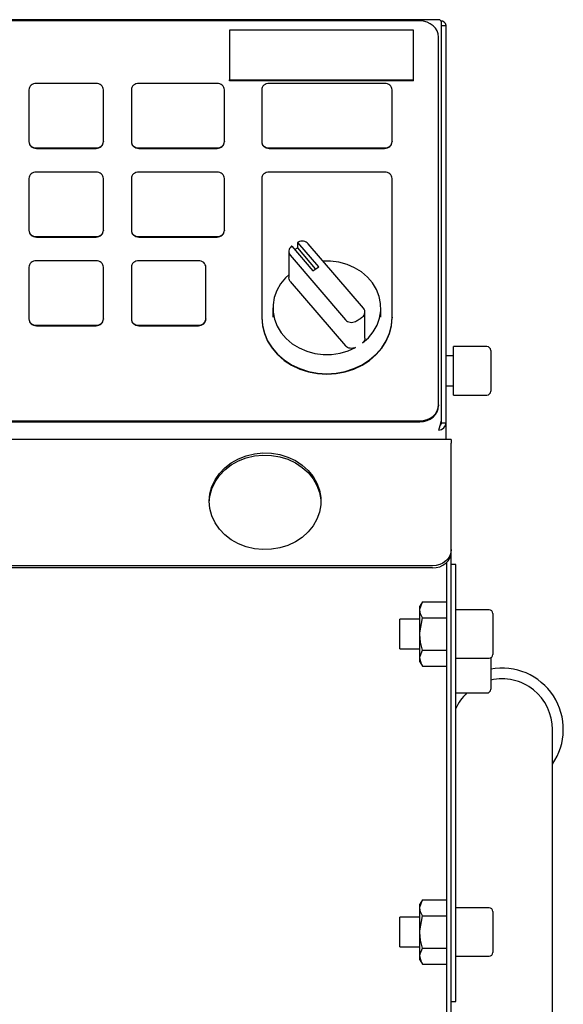
# Model space of a CAD drawing. Extents: x 1167 to 2718, y -499 to 719.
# Drawn here: x 1587 to 1733, y 455 to 719 of the extents above; entities that cross this region are included whole.
import ezdxf

# ---------------------------------------------------------------- set-up
doc = ezdxf.new("R2010")
doc.units = 0
doc.header["$MEASUREMENT"] = 0
doc.layers.get('0').update_dxf_attribs({"linetype": 'CONTINUOUS'})

msp = doc.modelspace()

# ---------------------------------------------------------------- linework, layer by layer
at = {"color": 7, "linetype": 'CONTINUOUS'}
for p, q in [((1699.95, 719.37), (1303.35, 719.37)), ((1700.44, 611.77), (1700.44, 718.4)), ((1700.45, 717.79), (1701.65, 717.79)), ((1701.65, 611.16), (1701.65, 717.79)), ((1700.44, 633.74), (1700.45, 633.74)), ((1700.44, 629.41), (1700.45, 629.41)), ((1712.65, 631.58), (1703.65, 631.58)), ((1703.65, 628.33), (1703.65, 631.58)), ((1713.65, 630.58), (1713.65, 627.83)), ((1703.65, 629.08), (1701.65, 629.08)), ((1703.65, 618.58), (1703.65, 628.33)), ((1713.65, 627.83), (1713.65, 619.58)), ((1700.44, 620.75), (1700.45, 620.75)), ((1701.65, 621.08), (1703.65, 621.08)), ((1700.44, 616.42), (1700.45, 616.42)), ((1703.65, 618.58), (1712.65, 618.58)), ((1700.26, 610.9), (1700.21, 610.82)), ((1700.44, 611.17), (1700.26, 610.9)), ((1700.44, 611.17), (1700.44, 611.77)), ((1700.45, 611.16), (1701.65, 611.16)), ((1701.65, 606.67), (1701.65, 611.16)), ((1703.05, 606.67), (1303.05, 606.67)), ((1703.05, 606.67), (1703.05, 605.69)), ((1703.05, 577.08), (1703.05, 605.69)), ((1647.98, 602.3), (1650.2, 602.82)), ((1650.2, 602.82), (1652.48, 603.05)), ((1652.48, 603.05), (1654.77, 602.98)), ((1654.77, 602.98), (1657.03, 602.6)), ((1642.25, 599.08), (1643.96, 600.4)), ((1643.96, 600.4), (1645.89, 601.48)), ((1643.96, 599.8), (1645.89, 600.88)), ((1645.89, 601.48), (1647.98, 602.3)), ((1645.89, 600.88), (1647.98, 601.7)), ((1647.98, 601.7), (1650.2, 602.22)), ((1650.2, 602.22), (1652.48, 602.45)), ((1652.48, 602.45), (1654.77, 602.38)), ((1654.77, 602.38), (1657.03, 602)), ((1657.03, 602.6), (1659.19, 601.93)), ((1657.03, 602), (1659.19, 601.33)), ((1659.19, 601.93), (1661.21, 600.98)), ((1659.19, 601.33), (1661.21, 600.38)), ((1661.21, 600.98), (1663.03, 599.77)), ((1661.21, 600.38), (1663.03, 599.17)), ((1639.61, 595.84), (1640.78, 597.55)), ((1640.78, 597.55), (1642.25, 599.08)), ((1640.78, 596.95), (1642.25, 598.48)), ((1642.25, 598.48), (1643.96, 599.8)), ((1663.03, 599.77), (1664.63, 598.34)), ((1663.03, 599.17), (1664.63, 597.74)), ((1664.63, 598.34), (1665.95, 596.71)), ((1664.63, 597.74), (1665.95, 596.11)), ((1638.75, 593.99), (1639.61, 595.84)), ((1638.75, 593.39), (1639.61, 595.24)), ((1639.61, 595.24), (1640.78, 596.95)), ((1665.95, 596.71), (1666.97, 594.93)), ((1665.95, 596.11), (1666.97, 594.33)), ((1666.97, 594.93), (1667.66, 593.03)), ((1638.23, 592.05), (1638.75, 593.99)), ((1638.23, 591.45), (1638.75, 593.39)), ((1666.97, 594.33), (1667.66, 592.43)), ((1667.66, 593.03), (1668.01, 591.07)), ((1667.66, 592.43), (1668.01, 590.47)), ((1638.05, 590.07), (1638.23, 592.05)), ((1638.23, 588.09), (1638.05, 590.07)), ((1638.06, 589.77), (1638.23, 591.45)), ((1668.01, 591.07), (1668.01, 589.08)), ((1668.01, 590.47), (1668.05, 589.77)), ((1638.75, 586.15), (1638.23, 588.09)), ((1667.66, 587.11), (1666.97, 585.22)), ((1668.01, 589.08), (1667.66, 587.11)), ((1639.61, 584.31), (1638.75, 586.15)), ((1640.78, 582.6), (1639.61, 584.31)), ((1666.97, 585.22), (1665.95, 583.43)), ((1642.25, 581.06), (1640.78, 582.6)), ((1664.63, 581.81), (1663.03, 580.37)), ((1665.95, 583.43), (1664.63, 581.81)), ((1643.96, 579.74), (1642.25, 581.06)), ((1645.89, 578.66), (1643.96, 579.74)), ((1661.21, 579.17), (1659.19, 578.22)), ((1663.03, 580.37), (1661.21, 579.17)), ((1647.98, 577.85), (1645.89, 578.66)), ((1650.2, 577.32), (1647.98, 577.85)), ((1652.48, 577.09), (1650.2, 577.32)), ((1654.77, 577.17), (1652.48, 577.09)), ((1657.03, 577.55), (1654.77, 577.17)), ((1659.19, 578.22), (1657.03, 577.55)), ((1703.05, 577.08), (1702.96, 576.24)), ((1702.96, 575.64), (1703.05, 576.48)), ((1703.05, 576.48), (1703.05, 577.08)), ((1703.05, 430.14), (1703.05, 576.48)), ((1701.59, 574.02), (1700.83, 573.48)), ((1702.21, 574.68), (1701.59, 574.02)), ((1701.59, 573.42), (1702.21, 574.08)), ((1702.67, 575.42), (1702.21, 574.68)), ((1702.21, 574.08), (1702.67, 574.82)), ((1702.96, 576.24), (1702.67, 575.42)), ((1702.67, 574.82), (1702.96, 575.64)), ((1698.05, 572.75), (1308.05, 572.75)), ((1698.05, 572.15), (1308.05, 572.15)), ((1699.03, 572.83), (1698.05, 572.75)), ((1698.05, 572.15), (1699.03, 572.23)), ((1699.97, 573.08), (1699.03, 572.83)), ((1699.03, 572.23), (1699.97, 572.48)), ((1700.83, 573.48), (1699.97, 573.08)), ((1699.97, 572.48), (1700.83, 572.88)), ((1700.83, 572.88), (1701.59, 573.42)), ((1701.85, 430.14), (1701.85, 573.67)), ((1704.25, 573.06), (1703.05, 573.06)), ((1704.25, 570.56), (1704.25, 573.06)), ((1704.25, 553.24), (1704.25, 570.56)), ((1695.32, 563.06), (1694.65, 561.9)), ((1694.65, 560.9), (1694.65, 561.9)), ((1694.65, 560.9), (1694.66, 561.05)), ((1694.65, 554.4), (1694.65, 560.9)), ((1694.84, 559.79), (1694.65, 560.9)), ((1694.66, 561.05), (1695.32, 563.06)), ((1695.32, 563.06), (1701.85, 563.06)), ((1713.25, 560.9), (1704.25, 560.9)), ((1694.65, 558.4), (1689.25, 558.4)), ((1689.25, 554.4), (1689.25, 558.4)), ((1694.66, 554.71), (1695.32, 558.73)), ((1695.32, 558.73), (1694.84, 559.79)), ((1695.32, 558.73), (1701.85, 558.73)), ((1714.25, 559.9), (1714.25, 554.4)), ((1689.25, 550.4), (1689.25, 554.4)), ((1694.65, 554.4), (1694.66, 554.71)), ((1694.65, 547.91), (1694.65, 554.4)), ((1694.84, 552.19), (1694.65, 554.4)), ((1704.25, 546.41), (1704.25, 553.24)), ((1714.25, 554.4), (1714.25, 548.9)), ((1689.25, 550.4), (1694.65, 550.4)), ((1694.71, 548.5), (1695.32, 550.07)), ((1695.32, 550.07), (1694.84, 552.19)), ((1695.32, 550.07), (1701.85, 550.07)), ((1694.65, 547.91), (1694.71, 548.5)), ((1694.65, 546.9), (1694.65, 547.91)), ((1695.04, 546.29), (1694.65, 547.91)), ((1704.25, 547.9), (1713.25, 547.9)), ((1713.65, 547.99), (1713.65, 539.58)), ((1694.65, 546.9), (1695.32, 545.74)), ((1695.32, 545.74), (1695.04, 546.29)), ((1695.32, 545.74), (1701.85, 545.74)), ((1703.05, 456.41), (1703.05, 546.41)), ((1704.25, 456.41), (1704.25, 546.41)), ((1704.25, 538.58), (1712.65, 538.58)), ((1730.25, 445.19), (1730.25, 528.79)), ((1695.32, 483.06), (1694.65, 481.9)), ((1694.65, 480.9), (1694.65, 481.9)), ((1694.66, 481.05), (1695.32, 483.06)), ((1695.32, 483.06), (1701.85, 483.06)), ((1694.65, 480.9), (1694.66, 481.05)), ((1694.65, 474.4), (1694.65, 480.9)), ((1694.84, 479.79), (1694.65, 480.9)), ((1694.66, 474.71), (1695.32, 478.73)), ((1695.32, 478.73), (1694.84, 479.79)), ((1695.32, 478.73), (1701.85, 478.73)), ((1713.25, 480.9), (1704.25, 480.9)), ((1714.25, 479.9), (1714.25, 471.05)), ((1694.65, 478.4), (1689.25, 478.4)), ((1689.25, 471.96), (1689.25, 478.4)), ((1694.65, 474.4), (1694.66, 474.71)), ((1694.65, 467.91), (1694.65, 474.4)), ((1694.84, 472.19), (1694.65, 474.4)), ((1689.25, 470.4), (1689.25, 471.96)), ((1695.32, 470.07), (1694.84, 472.19)), ((1714.25, 471.05), (1714.25, 468.9)), ((1689.25, 470.4), (1694.65, 470.4)), ((1694.65, 467.91), (1694.71, 468.5)), ((1694.71, 468.5), (1695.32, 470.07)), ((1695.32, 470.07), (1701.85, 470.07)), ((1694.65, 466.9), (1694.65, 467.91)), ((1695.04, 466.29), (1694.65, 467.91)), ((1694.65, 466.9), (1695.32, 465.74)), ((1695.32, 465.74), (1695.04, 466.29)), ((1695.32, 465.74), (1701.85, 465.74)), ((1704.25, 467.9), (1713.25, 467.9)), ((1703.05, 455.74), (1704.25, 455.74)), ((1704.25, 455.74), (1704.25, 456.41))]:
    msp.add_line(p, q, dxfattribs=at)
at = {"color": 3, "linetype": 'CONTINUOUS'}
for p, q in [((1694.65, 719.03), (1308.65, 719.03)), ((1692.92, 716.54), (1643.5, 716.54)), ((1643.5, 716.54), (1643.5, 703.19)), ((1692.92, 703.19), (1692.92, 716.54)), ((1695.63, 718.94), (1694.65, 719.03)), ((1696.57, 718.7), (1695.63, 718.94)), ((1697.43, 718.3), (1696.57, 718.7)), ((1698.19, 717.76), (1697.43, 718.3)), ((1698.81, 717.1), (1698.19, 717.76)), ((1699.27, 716.35), (1698.81, 717.1)), ((1699.56, 715.54), (1699.27, 716.35)), ((1699.65, 714.7), (1699.56, 715.54)), ((1699.65, 615.97), (1699.65, 714.7)), ((1589.69, 700.87), (1589.65, 700.53)), ((1589.81, 701.2), (1589.69, 700.87)), ((1589.99, 701.5), (1589.81, 701.2)), ((1590.24, 701.76), (1589.99, 701.5)), ((1590.54, 701.97), (1590.24, 701.76)), ((1590.89, 702.13), (1590.54, 701.97)), ((1591.26, 702.23), (1590.89, 702.13)), ((1591.65, 702.27), (1591.26, 702.23)), ((1607.65, 702.27), (1591.65, 702.27)), ((1608.04, 702.23), (1607.65, 702.27)), ((1608.42, 702.13), (1608.04, 702.23)), ((1608.76, 701.97), (1608.42, 702.13)), ((1609.07, 701.76), (1608.76, 701.97)), ((1609.32, 701.5), (1609.07, 701.76)), ((1609.5, 701.2), (1609.32, 701.5)), ((1609.61, 700.87), (1609.5, 701.2)), ((1609.65, 700.53), (1609.61, 700.87)), ((1617.19, 700.87), (1617.15, 700.53)), ((1617.31, 701.2), (1617.19, 700.87)), ((1617.49, 701.5), (1617.31, 701.2)), ((1617.74, 701.76), (1617.49, 701.5)), ((1618.04, 701.97), (1617.74, 701.76)), ((1618.39, 702.13), (1618.04, 701.97)), ((1618.76, 702.23), (1618.39, 702.13)), ((1619.15, 702.27), (1618.76, 702.23)), ((1640.15, 702.27), (1619.15, 702.27)), ((1640.54, 702.23), (1640.15, 702.27)), ((1640.92, 702.13), (1640.54, 702.23)), ((1641.26, 701.97), (1640.92, 702.13)), ((1641.57, 701.76), (1641.26, 701.97)), ((1641.82, 701.5), (1641.57, 701.76)), ((1642, 701.2), (1641.82, 701.5)), ((1642.11, 700.87), (1642, 701.2)), ((1642.15, 700.53), (1642.11, 700.87)), ((1643.5, 703.19), (1692.92, 703.19)), ((1643.5, 702.94), (1643.5, 703.19)), ((1692.92, 702.94), (1643.5, 702.94)), ((1652.19, 700.87), (1652.15, 700.53)), ((1652.31, 701.2), (1652.19, 700.87)), ((1652.49, 701.5), (1652.31, 701.2)), ((1652.74, 701.76), (1652.49, 701.5)), ((1653.04, 701.97), (1652.74, 701.76)), ((1653.39, 702.13), (1653.04, 701.97)), ((1653.76, 702.23), (1653.39, 702.13)), ((1654.15, 702.27), (1653.76, 702.23)), ((1685.15, 702.27), (1654.15, 702.27)), ((1685.54, 702.23), (1685.15, 702.27)), ((1685.92, 702.13), (1685.54, 702.23)), ((1686.26, 701.97), (1685.92, 702.13)), ((1686.57, 701.76), (1686.26, 701.97)), ((1686.82, 701.5), (1686.57, 701.76)), ((1687, 701.2), (1686.82, 701.5)), ((1687.11, 700.87), (1687, 701.2)), ((1687.15, 700.53), (1687.11, 700.87)), ((1692.92, 702.94), (1692.92, 703.19)), ((1589.65, 700.53), (1589.65, 686.68)), ((1609.65, 686.68), (1609.65, 700.53)), ((1617.15, 700.53), (1617.15, 686.68)), ((1642.15, 686.68), (1642.15, 700.53)), ((1652.15, 700.53), (1652.15, 686.68)), ((1687.15, 686.68), (1687.15, 700.53)), ((1589.65, 686.68), (1589.65, 686.55)), ((1589.65, 686.68), (1589.69, 686.34)), ((1589.65, 686.55), (1589.69, 686.21)), ((1589.69, 686.34), (1589.81, 686.01)), ((1589.69, 686.21), (1589.81, 685.89)), ((1589.81, 686.01), (1589.99, 685.71)), ((1589.81, 685.89), (1589.99, 685.59)), ((1589.99, 685.71), (1590.24, 685.45)), ((1589.99, 685.59), (1590.24, 685.33)), ((1590.24, 685.45), (1590.54, 685.24)), ((1590.24, 685.33), (1590.54, 685.11)), ((1590.54, 685.24), (1590.89, 685.08)), ((1590.54, 685.11), (1590.89, 684.95)), ((1590.89, 685.08), (1591.26, 684.98)), ((1590.89, 684.95), (1591.26, 684.85)), ((1591.26, 684.98), (1591.65, 684.94)), ((1591.26, 684.85), (1591.65, 684.82)), ((1591.65, 684.94), (1607.65, 684.94)), ((1591.65, 684.82), (1607.65, 684.82)), ((1607.65, 684.94), (1608.04, 684.98)), ((1607.65, 684.82), (1608.04, 684.85)), ((1608.04, 684.98), (1608.42, 685.08)), ((1608.04, 684.85), (1608.42, 684.95)), ((1608.42, 685.08), (1608.76, 685.24)), ((1608.42, 684.95), (1608.76, 685.11)), ((1608.76, 685.24), (1609.07, 685.45)), ((1608.76, 685.11), (1609.07, 685.33)), ((1609.07, 685.45), (1609.32, 685.71)), ((1609.07, 685.33), (1609.32, 685.59)), ((1609.32, 685.71), (1609.5, 686.01)), ((1609.32, 685.59), (1609.5, 685.89)), ((1609.5, 686.01), (1609.61, 686.34)), ((1609.5, 685.89), (1609.61, 686.21)), ((1609.61, 686.34), (1609.65, 686.68)), ((1609.61, 686.21), (1609.65, 686.55)), ((1609.65, 686.68), (1609.65, 686.55)), ((1617.15, 686.68), (1617.15, 686.55)), ((1617.15, 686.68), (1617.19, 686.34)), ((1617.15, 686.55), (1617.19, 686.21)), ((1617.19, 686.34), (1617.31, 686.01)), ((1617.19, 686.21), (1617.31, 685.89)), ((1617.31, 686.01), (1617.49, 685.71)), ((1617.31, 685.89), (1617.49, 685.59)), ((1617.49, 685.71), (1617.74, 685.45)), ((1617.49, 685.59), (1617.74, 685.33)), ((1617.74, 685.45), (1618.04, 685.24)), ((1617.74, 685.33), (1618.04, 685.11)), ((1618.04, 685.24), (1618.39, 685.08)), ((1618.04, 685.11), (1618.39, 684.95)), ((1618.39, 685.08), (1618.76, 684.98)), ((1618.39, 684.95), (1618.76, 684.85)), ((1618.76, 684.98), (1619.15, 684.94)), ((1618.76, 684.85), (1619.15, 684.82)), ((1619.15, 684.94), (1640.15, 684.94)), ((1619.15, 684.82), (1640.15, 684.82)), ((1640.15, 684.94), (1640.54, 684.98)), ((1640.15, 684.82), (1640.54, 684.85)), ((1640.54, 684.98), (1640.92, 685.08)), ((1640.54, 684.85), (1640.92, 684.95)), ((1640.92, 685.08), (1641.26, 685.24)), ((1640.92, 684.95), (1641.26, 685.11)), ((1641.26, 685.24), (1641.57, 685.45)), ((1641.26, 685.11), (1641.57, 685.33)), ((1641.57, 685.45), (1641.82, 685.71)), ((1641.57, 685.33), (1641.82, 685.59)), ((1641.82, 685.71), (1642, 686.01)), ((1641.82, 685.59), (1642, 685.89)), ((1642, 686.01), (1642.11, 686.34)), ((1642, 685.89), (1642.11, 686.21)), ((1642.11, 686.34), (1642.15, 686.68)), ((1642.11, 686.21), (1642.15, 686.55)), ((1642.15, 686.68), (1642.15, 686.55)), ((1652.15, 686.68), (1652.15, 686.55)), ((1652.15, 686.68), (1652.19, 686.34)), ((1652.15, 686.55), (1652.19, 686.21)), ((1652.19, 686.34), (1652.31, 686.01)), ((1652.19, 686.21), (1652.31, 685.89)), ((1652.31, 686.01), (1652.49, 685.71)), ((1652.31, 685.89), (1652.49, 685.59)), ((1652.49, 685.71), (1652.74, 685.45)), ((1652.49, 685.59), (1652.74, 685.33)), ((1652.74, 685.45), (1653.04, 685.24)), ((1652.74, 685.33), (1653.04, 685.11)), ((1653.04, 685.24), (1653.39, 685.08)), ((1653.04, 685.11), (1653.39, 684.95)), ((1653.39, 685.08), (1653.76, 684.98)), ((1653.39, 684.95), (1653.76, 684.85)), ((1653.76, 684.98), (1654.15, 684.94)), ((1653.76, 684.85), (1654.15, 684.82)), ((1654.15, 684.94), (1685.15, 684.94)), ((1654.15, 684.82), (1685.15, 684.82)), ((1685.15, 684.94), (1685.54, 684.98)), ((1685.15, 684.82), (1685.54, 684.85)), ((1685.54, 684.98), (1685.92, 685.08)), ((1685.54, 684.85), (1685.92, 684.95)), ((1685.92, 685.08), (1686.26, 685.24)), ((1685.92, 684.95), (1686.26, 685.11)), ((1686.26, 685.24), (1686.57, 685.45)), ((1686.26, 685.11), (1686.57, 685.33)), ((1686.57, 685.45), (1686.82, 685.71)), ((1686.57, 685.33), (1686.82, 685.59)), ((1686.82, 685.71), (1687, 686.01)), ((1686.82, 685.59), (1687, 685.89)), ((1687, 686.01), (1687.11, 686.34)), ((1687, 685.89), (1687.11, 686.21)), ((1687.11, 686.34), (1687.15, 686.68)), ((1687.11, 686.21), (1687.15, 686.55)), ((1687.15, 686.68), (1687.15, 686.55)), ((1589.69, 677.06), (1589.65, 676.72)), ((1589.81, 677.38), (1589.69, 677.06)), ((1589.99, 677.68), (1589.81, 677.38)), ((1590.24, 677.94), (1589.99, 677.68)), ((1590.54, 678.16), (1590.24, 677.94)), ((1590.89, 678.32), (1590.54, 678.16)), ((1591.26, 678.42), (1590.89, 678.32)), ((1591.65, 678.45), (1591.26, 678.42)), ((1607.65, 678.45), (1591.65, 678.45)), ((1608.04, 678.42), (1607.65, 678.45)), ((1608.42, 678.32), (1608.04, 678.42)), ((1608.76, 678.16), (1608.42, 678.32)), ((1609.07, 677.94), (1608.76, 678.16)), ((1609.32, 677.68), (1609.07, 677.94)), ((1609.5, 677.38), (1609.32, 677.68)), ((1609.61, 677.06), (1609.5, 677.38)), ((1609.65, 676.72), (1609.61, 677.06)), ((1617.19, 677.06), (1617.15, 676.72)), ((1617.31, 677.38), (1617.19, 677.06)), ((1617.49, 677.68), (1617.31, 677.38)), ((1617.74, 677.94), (1617.49, 677.68)), ((1618.04, 678.16), (1617.74, 677.94)), ((1618.39, 678.32), (1618.04, 678.16)), ((1618.76, 678.42), (1618.39, 678.32)), ((1619.15, 678.45), (1618.76, 678.42)), ((1640.15, 678.45), (1619.15, 678.45)), ((1640.54, 678.42), (1640.15, 678.45)), ((1640.92, 678.32), (1640.54, 678.42)), ((1641.26, 678.16), (1640.92, 678.32)), ((1641.57, 677.94), (1641.26, 678.16)), ((1641.82, 677.68), (1641.57, 677.94)), ((1642, 677.38), (1641.82, 677.68)), ((1642.11, 677.06), (1642, 677.38)), ((1642.15, 676.72), (1642.11, 677.06)), ((1652.19, 677.06), (1652.15, 676.72)), ((1652.31, 677.38), (1652.19, 677.06)), ((1652.49, 677.68), (1652.31, 677.38)), ((1652.74, 677.94), (1652.49, 677.68)), ((1653.04, 678.16), (1652.74, 677.94)), ((1653.39, 678.32), (1653.04, 678.16)), ((1653.76, 678.42), (1653.39, 678.32)), ((1654.15, 678.45), (1653.76, 678.42)), ((1685.15, 678.45), (1654.15, 678.45)), ((1685.54, 678.42), (1685.15, 678.45)), ((1685.92, 678.32), (1685.54, 678.42)), ((1686.26, 678.16), (1685.92, 678.32)), ((1686.57, 677.94), (1686.26, 678.16)), ((1686.82, 677.68), (1686.57, 677.94)), ((1687, 677.38), (1686.82, 677.68)), ((1687.11, 677.06), (1687, 677.38)), ((1687.15, 676.72), (1687.11, 677.06)), ((1589.65, 676.72), (1589.65, 662.86)), ((1609.65, 662.86), (1609.65, 676.72)), ((1617.15, 676.72), (1617.15, 662.86)), ((1642.15, 662.86), (1642.15, 676.72)), ((1652.15, 676.72), (1652.15, 639.48)), ((1687.15, 639.48), (1687.15, 676.72)), ((1589.65, 662.86), (1589.65, 662.74)), ((1589.65, 662.86), (1589.69, 662.52)), ((1589.65, 662.74), (1589.69, 662.4)), ((1589.69, 662.52), (1589.81, 662.2)), ((1589.69, 662.4), (1589.81, 662.07)), ((1589.81, 662.2), (1589.99, 661.9)), ((1589.81, 662.07), (1589.99, 661.77)), ((1589.99, 661.9), (1590.24, 661.64)), ((1589.99, 661.77), (1590.24, 661.51)), ((1590.24, 661.64), (1590.54, 661.42)), ((1590.24, 661.51), (1590.54, 661.3)), ((1590.54, 661.42), (1590.89, 661.26)), ((1590.54, 661.3), (1590.89, 661.14)), ((1590.89, 661.26), (1591.26, 661.16)), ((1590.89, 661.14), (1591.26, 661.04)), ((1591.26, 661.16), (1591.65, 661.13)), ((1591.26, 661.04), (1591.65, 661)), ((1591.65, 661.13), (1607.65, 661.13)), ((1591.65, 661), (1607.65, 661)), ((1607.65, 661.13), (1608.04, 661.16)), ((1607.65, 661), (1608.04, 661.04)), ((1608.04, 661.16), (1608.42, 661.26)), ((1608.04, 661.04), (1608.42, 661.14)), ((1608.42, 661.26), (1608.76, 661.42)), ((1608.42, 661.14), (1608.76, 661.3)), ((1608.76, 661.42), (1609.07, 661.64)), ((1608.76, 661.3), (1609.07, 661.51)), ((1609.07, 661.64), (1609.32, 661.9)), ((1609.07, 661.51), (1609.32, 661.77)), ((1609.32, 661.9), (1609.5, 662.2)), ((1609.32, 661.77), (1609.5, 662.07)), ((1609.5, 662.2), (1609.61, 662.52)), ((1609.5, 662.07), (1609.61, 662.4)), ((1609.61, 662.52), (1609.65, 662.86)), ((1609.61, 662.4), (1609.65, 662.74)), ((1609.65, 662.86), (1609.65, 662.74)), ((1617.15, 662.86), (1617.15, 662.74)), ((1617.15, 662.86), (1617.19, 662.52)), ((1617.15, 662.74), (1617.19, 662.4)), ((1617.19, 662.52), (1617.31, 662.2)), ((1617.19, 662.4), (1617.31, 662.07)), ((1617.31, 662.2), (1617.49, 661.9)), ((1617.31, 662.07), (1617.49, 661.77)), ((1617.49, 661.9), (1617.74, 661.64)), ((1617.49, 661.77), (1617.74, 661.51)), ((1617.74, 661.64), (1618.04, 661.42)), ((1617.74, 661.51), (1618.04, 661.3)), ((1618.04, 661.42), (1618.39, 661.26)), ((1618.04, 661.3), (1618.39, 661.14)), ((1618.39, 661.26), (1618.76, 661.16)), ((1618.39, 661.14), (1618.76, 661.04)), ((1618.76, 661.16), (1619.15, 661.13)), ((1618.76, 661.04), (1619.15, 661)), ((1619.15, 661.13), (1640.15, 661.13)), ((1619.15, 661), (1640.15, 661)), ((1640.15, 661.13), (1640.54, 661.16)), ((1640.15, 661), (1640.54, 661.04)), ((1640.54, 661.16), (1640.92, 661.26)), ((1640.54, 661.04), (1640.92, 661.14)), ((1640.92, 661.26), (1641.26, 661.42)), ((1640.92, 661.14), (1641.26, 661.3)), ((1641.26, 661.42), (1641.57, 661.64)), ((1641.26, 661.3), (1641.57, 661.51)), ((1641.57, 661.64), (1641.82, 661.9)), ((1641.57, 661.51), (1641.82, 661.77)), ((1641.82, 661.9), (1642, 662.2)), ((1641.82, 661.77), (1642, 662.07)), ((1642, 662.2), (1642.11, 662.52)), ((1642, 662.07), (1642.11, 662.4)), ((1642.11, 662.52), (1642.15, 662.86)), ((1642.11, 662.4), (1642.15, 662.74)), ((1642.15, 662.86), (1642.15, 662.74)), ((1660.1, 658.45), (1659.84, 658.22)), ((1660.11, 658.46), (1660.1, 658.45)), ((1660.13, 658.47), (1660.11, 658.46)), ((1660.14, 658.48), (1660.13, 658.47)), ((1660.16, 658.49), (1660.14, 658.48)), ((1660.17, 658.51), (1660.16, 658.49)), ((1660.19, 658.52), (1660.17, 658.51)), ((1660.2, 658.53), (1660.19, 658.52)), ((1660.22, 658.54), (1660.2, 658.53)), ((1660.22, 658.54), (1665.87, 651.96)), ((1661.84, 659.58), (1661.82, 659.57)), ((1661.82, 658.07), (1661.82, 659.57)), ((1667.47, 653), (1661.82, 659.57)), ((1661.86, 659.59), (1661.84, 659.58)), ((1661.88, 659.6), (1661.86, 659.59)), ((1661.89, 659.61), (1661.88, 659.6)), ((1661.91, 659.62), (1661.89, 659.61)), ((1661.93, 659.63), (1661.91, 659.62)), ((1661.94, 659.64), (1661.93, 659.63)), ((1661.96, 659.65), (1661.94, 659.64)), ((1662.29, 659.79), (1661.96, 659.65)), ((1662.65, 659.88), (1662.29, 659.79)), ((1663.02, 659.91), (1662.65, 659.88)), ((1663.39, 659.88), (1663.02, 659.91)), ((1663.75, 659.79), (1663.39, 659.88)), ((1664.08, 659.65), (1663.75, 659.79)), ((1664.38, 659.45), (1664.08, 659.65)), ((1664.63, 659.21), (1664.38, 659.45)), ((1679.49, 641.89), (1664.63, 659.21)), ((1659.43, 657.33), (1659.42, 657.01)), ((1659.42, 657.15), (1659.42, 650.15)), ((1659.42, 657.01), (1659.49, 656.69)), ((1659.5, 657.65), (1659.43, 657.33)), ((1659.49, 656.69), (1659.62, 656.39)), ((1659.64, 657.94), (1659.5, 657.65)), ((1659.62, 656.39), (1659.81, 656.11)), ((1659.84, 658.22), (1659.64, 657.94)), ((1659.81, 656.11), (1674.68, 638.79)), ((1661.2, 657.71), (1661.03, 657.6)), ((1661.41, 657.83), (1661.2, 657.71)), ((1661.62, 657.95), (1661.41, 657.83)), ((1661.82, 658.07), (1661.62, 657.95)), ((1666.64, 652.46), (1661.82, 658.07)), ((1589.69, 653.24), (1589.65, 652.9)), ((1589.81, 653.56), (1589.69, 653.24)), ((1589.99, 653.86), (1589.81, 653.56)), ((1590.24, 654.13), (1589.99, 653.86)), ((1590.54, 654.34), (1590.24, 654.13)), ((1590.89, 654.5), (1590.54, 654.34)), ((1591.26, 654.6), (1590.89, 654.5)), ((1591.65, 654.63), (1591.26, 654.6)), ((1607.65, 654.63), (1591.65, 654.63)), ((1608.04, 654.6), (1607.65, 654.63)), ((1608.42, 654.5), (1608.04, 654.6)), ((1608.76, 654.34), (1608.42, 654.5)), ((1609.07, 654.13), (1608.76, 654.34)), ((1609.32, 653.86), (1609.07, 654.13)), ((1609.5, 653.56), (1609.32, 653.86)), ((1609.61, 653.24), (1609.5, 653.56)), ((1609.65, 652.9), (1609.61, 653.24)), ((1617.19, 653.24), (1617.15, 652.9)), ((1617.31, 653.56), (1617.19, 653.24)), ((1617.49, 653.86), (1617.31, 653.56)), ((1617.74, 654.13), (1617.49, 653.86)), ((1618.04, 654.34), (1617.74, 654.13)), ((1618.39, 654.5), (1618.04, 654.34)), ((1618.76, 654.6), (1618.39, 654.5)), ((1619.15, 654.63), (1618.76, 654.6)), ((1635.15, 654.63), (1619.15, 654.63)), ((1635.54, 654.6), (1635.15, 654.63)), ((1635.92, 654.5), (1635.54, 654.6)), ((1636.26, 654.34), (1635.92, 654.5)), ((1636.57, 654.13), (1636.26, 654.34)), ((1636.82, 653.86), (1636.57, 654.13)), ((1637, 653.56), (1636.82, 653.86)), ((1637.11, 653.24), (1637, 653.56)), ((1637.15, 652.9), (1637.11, 653.24)), ((1670.64, 654.53), (1668.65, 654.53)), ((1672.89, 654.24), (1670.64, 654.53)), ((1675.06, 653.65), (1672.89, 654.24)), ((1677.1, 652.78), (1675.06, 653.65)), ((1589.65, 652.9), (1589.65, 639.05)), ((1609.65, 639.05), (1609.65, 652.9)), ((1617.15, 652.9), (1617.15, 639.05)), ((1637.15, 639.05), (1637.15, 652.9)), ((1659.42, 650.9), (1658.51, 650.04)), ((1665.87, 651.96), (1667.47, 653)), ((1678.95, 651.64), (1677.1, 652.78)), ((1680.58, 650.26), (1678.95, 651.64)), ((1657.2, 648.43), (1656.19, 646.67)), ((1658.51, 650.04), (1657.2, 648.43)), ((1659.42, 650.01), (1659.42, 650.15)), ((1659.49, 649.69), (1659.42, 650.01)), ((1659.62, 649.39), (1659.49, 649.69)), ((1659.81, 649.11), (1659.62, 649.39)), ((1659.81, 649.11), (1674.68, 631.79)), ((1681.93, 648.68), (1680.58, 650.26)), ((1682.99, 646.94), (1681.93, 648.68)), ((1656.19, 646.67), (1655.51, 644.79)), ((1683.71, 645.07), (1682.99, 646.94)), ((1655.51, 644.79), (1655.19, 642.84)), ((1655.19, 642.84), (1655.21, 640.87)), ((1684.09, 643.13), (1683.71, 645.07)), ((1684.12, 641.17), (1684.09, 643.13)), ((1655.15, 642), (1655.15, 639.48)), ((1655.21, 640.87), (1655.59, 638.93)), ((1679.46, 639.79), (1679.66, 640.06)), ((1679.69, 641.62), (1679.49, 641.89)), ((1679.66, 640.06), (1679.8, 640.36)), ((1679.82, 641.32), (1679.69, 641.62)), ((1679.8, 640.36), (1679.88, 640.68)), ((1679.88, 641), (1679.82, 641.32)), ((1679.88, 640.68), (1679.88, 641)), ((1679.89, 633.86), (1679.89, 640.86)), ((1683.79, 639.22), (1684.12, 641.17)), ((1684.15, 639.48), (1684.15, 642)), ((1589.65, 639.05), (1589.65, 638.92)), ((1589.65, 639.05), (1589.69, 638.71)), ((1589.65, 638.92), (1589.69, 638.58)), ((1589.69, 638.71), (1589.81, 638.38)), ((1589.69, 638.58), (1589.81, 638.26)), ((1589.81, 638.38), (1589.99, 638.08)), ((1589.81, 638.26), (1589.99, 637.96)), ((1589.99, 638.08), (1590.24, 637.82)), ((1589.99, 637.96), (1590.24, 637.7)), ((1590.24, 637.82), (1590.54, 637.61)), ((1590.24, 637.7), (1590.54, 637.48)), ((1590.54, 637.61), (1590.89, 637.45)), ((1590.54, 637.48), (1590.89, 637.32)), ((1590.89, 637.45), (1591.26, 637.35)), ((1590.89, 637.32), (1591.26, 637.22)), ((1591.26, 637.35), (1591.65, 637.31)), ((1591.26, 637.22), (1591.65, 637.19)), ((1591.65, 637.31), (1607.65, 637.31)), ((1591.65, 637.19), (1607.65, 637.19)), ((1607.65, 637.31), (1608.04, 637.35)), ((1607.65, 637.19), (1608.04, 637.22)), ((1608.04, 637.35), (1608.42, 637.45)), ((1608.04, 637.22), (1608.42, 637.32)), ((1608.42, 637.45), (1608.76, 637.61)), ((1608.42, 637.32), (1608.76, 637.48)), ((1608.76, 637.61), (1609.07, 637.82)), ((1608.76, 637.48), (1609.07, 637.7)), ((1609.07, 637.82), (1609.32, 638.08)), ((1609.07, 637.7), (1609.32, 637.96)), ((1609.32, 638.08), (1609.5, 638.38)), ((1609.32, 637.96), (1609.5, 638.26)), ((1609.5, 638.38), (1609.61, 638.71)), ((1609.5, 638.26), (1609.61, 638.58)), ((1609.61, 638.71), (1609.65, 639.05)), ((1609.61, 638.58), (1609.65, 638.92)), ((1609.65, 639.05), (1609.65, 638.92)), ((1617.15, 639.05), (1617.15, 638.92)), ((1617.15, 639.05), (1617.19, 638.71)), ((1617.15, 638.92), (1617.19, 638.58)), ((1617.19, 638.71), (1617.31, 638.38)), ((1617.19, 638.58), (1617.31, 638.26)), ((1617.31, 638.38), (1617.49, 638.08)), ((1617.31, 638.26), (1617.49, 637.96)), ((1617.49, 638.08), (1617.74, 637.82)), ((1617.49, 637.96), (1617.74, 637.7)), ((1617.74, 637.82), (1618.04, 637.61)), ((1617.74, 637.7), (1618.04, 637.48)), ((1618.04, 637.61), (1618.39, 637.45)), ((1618.04, 637.48), (1618.39, 637.32)), ((1618.39, 637.45), (1618.76, 637.35)), ((1618.39, 637.32), (1618.76, 637.22)), ((1618.76, 637.35), (1619.15, 637.31)), ((1618.76, 637.22), (1619.15, 637.19)), ((1619.15, 637.31), (1635.15, 637.31)), ((1619.15, 637.19), (1635.15, 637.19)), ((1635.15, 637.31), (1635.54, 637.35)), ((1635.15, 637.19), (1635.54, 637.22)), ((1635.54, 637.35), (1635.92, 637.45)), ((1635.54, 637.22), (1635.92, 637.32)), ((1635.92, 637.45), (1636.26, 637.61)), ((1635.92, 637.32), (1636.26, 637.48)), ((1636.26, 637.61), (1636.57, 637.82)), ((1636.26, 637.48), (1636.57, 637.7)), ((1636.57, 637.82), (1636.82, 638.08)), ((1636.57, 637.7), (1636.82, 637.96)), ((1636.82, 638.08), (1637, 638.38)), ((1636.82, 637.96), (1637, 638.26)), ((1637, 638.38), (1637.11, 638.71)), ((1637, 638.26), (1637.11, 638.58)), ((1637.11, 638.71), (1637.15, 639.05)), ((1637.11, 638.58), (1637.15, 638.92)), ((1637.15, 639.05), (1637.15, 638.92)), ((1652.15, 639.48), (1652.15, 639.35)), ((1652.15, 639.48), (1652.33, 637.32)), ((1652.15, 639.35), (1652.33, 637.2)), ((1652.33, 637.32), (1652.86, 635.21)), ((1652.33, 637.2), (1652.86, 635.08)), ((1655.59, 638.93), (1656.32, 637.07)), ((1674.68, 638.79), (1674.93, 638.55)), ((1674.93, 638.55), (1675.22, 638.36)), ((1675.22, 638.36), (1675.56, 638.21)), ((1675.56, 638.21), (1675.91, 638.13)), ((1675.91, 638.13), (1676.29, 638.1)), ((1676.29, 638.1), (1676.66, 638.13)), ((1676.66, 638.13), (1677.01, 638.21)), ((1677.01, 638.21), (1677.35, 638.36)), ((1677.35, 638.36), (1677.59, 638.49)), ((1677.59, 638.49), (1677.83, 638.63)), ((1677.83, 638.63), (1678.07, 638.78)), ((1678.07, 638.78), (1678.3, 638.93)), ((1678.3, 638.93), (1678.54, 639.08)), ((1678.54, 639.08), (1678.76, 639.23)), ((1678.76, 639.23), (1678.99, 639.39)), ((1678.99, 639.39), (1679.21, 639.56)), ((1679.21, 639.56), (1679.46, 639.79)), ((1682.11, 635.57), (1683.12, 637.34)), ((1683.12, 637.34), (1683.79, 639.22)), ((1686.44, 635.21), (1686.97, 637.32)), ((1686.44, 635.08), (1686.97, 637.2)), ((1686.97, 637.32), (1687.15, 639.48)), ((1686.97, 637.2), (1687.15, 639.35)), ((1687.15, 639.48), (1687.15, 639.35)), ((1652.86, 635.21), (1653.73, 633.18)), ((1652.86, 635.08), (1653.73, 633.06)), ((1656.32, 637.07), (1657.37, 635.32)), ((1657.37, 635.32), (1658.73, 633.74)), ((1680.79, 633.97), (1682.11, 635.57)), ((1685.57, 633.18), (1686.44, 635.21)), ((1685.57, 633.06), (1686.44, 635.08)), ((1653.73, 633.18), (1654.93, 631.28)), ((1653.73, 633.06), (1654.93, 631.16)), ((1658.73, 633.74), (1660.36, 632.37)), ((1660.36, 632.37), (1662.21, 631.23)), ((1679.21, 632.56), (1680.79, 633.97)), ((1679.46, 632.79), (1679.21, 632.56)), ((1679.66, 633.06), (1679.46, 632.79)), ((1679.8, 633.36), (1679.66, 633.06)), ((1679.88, 633.68), (1679.8, 633.36)), ((1679.89, 633.86), (1679.88, 633.68)), ((1684.37, 631.28), (1685.57, 633.18)), ((1684.37, 631.16), (1685.57, 633.06)), ((1654.93, 631.28), (1656.43, 629.55)), ((1654.93, 631.16), (1656.43, 629.43)), ((1656.43, 629.55), (1658.19, 628.02)), ((1656.43, 629.43), (1658.19, 627.9)), ((1662.21, 631.23), (1664.24, 630.35)), ((1664.24, 630.35), (1666.41, 629.76)), ((1666.41, 629.76), (1668.66, 629.48)), ((1668.66, 629.48), (1670.93, 629.5)), ((1670.93, 629.5), (1673.18, 629.82)), ((1673.18, 629.82), (1675.33, 630.45)), ((1674.93, 631.55), (1674.68, 631.79)), ((1675.22, 631.36), (1674.93, 631.55)), ((1675.56, 631.21), (1675.22, 631.36)), ((1675.33, 630.45), (1677.35, 631.36)), ((1675.91, 631.13), (1675.56, 631.21)), ((1676.29, 631.1), (1675.91, 631.13)), ((1676.66, 631.13), (1676.29, 631.1)), ((1677.01, 631.21), (1676.66, 631.13)), ((1677.35, 631.36), (1677.01, 631.21)), ((1681.11, 628.02), (1682.88, 629.55)), ((1681.11, 627.9), (1682.88, 629.43)), ((1682.88, 629.55), (1684.37, 631.28)), ((1682.88, 629.43), (1684.37, 631.16)), ((1658.19, 628.02), (1660.19, 626.73)), ((1658.19, 627.9), (1660.19, 626.6)), ((1660.19, 626.73), (1662.38, 625.69)), ((1660.19, 626.6), (1662.38, 625.57)), ((1676.92, 625.69), (1679.11, 626.73)), ((1676.92, 625.57), (1679.11, 626.6)), ((1679.11, 626.73), (1681.11, 628.02)), ((1679.11, 626.6), (1681.11, 627.9)), ((1662.38, 625.69), (1664.72, 624.94)), ((1662.38, 625.57), (1664.72, 624.81)), ((1664.72, 624.94), (1667.16, 624.48)), ((1664.72, 624.81), (1667.16, 624.35)), ((1667.16, 624.48), (1669.65, 624.32)), ((1667.16, 624.35), (1669.65, 624.2)), ((1669.65, 624.32), (1672.14, 624.48)), ((1669.65, 624.2), (1672.14, 624.35)), ((1672.14, 624.48), (1674.58, 624.94)), ((1672.14, 624.35), (1674.58, 624.81)), ((1674.58, 624.94), (1676.92, 625.69)), ((1674.58, 624.81), (1676.92, 625.57)), ((1698.19, 612.91), (1698.81, 613.57)), ((1698.81, 613.57), (1699.27, 614.31)), ((1698.81, 613.32), (1699.27, 614.06)), ((1699.27, 614.31), (1699.56, 615.13)), ((1699.27, 614.06), (1699.56, 614.88)), ((1699.56, 615.13), (1699.65, 615.97)), ((1699.56, 614.88), (1699.65, 615.72)), ((1699.65, 615.97), (1699.65, 615.72)), ((1308.65, 611.64), (1694.65, 611.64)), ((1308.65, 611.39), (1694.65, 611.39)), ((1694.65, 611.64), (1695.63, 611.72)), ((1694.65, 611.39), (1695.63, 611.47)), ((1695.63, 611.72), (1696.57, 611.97)), ((1695.63, 611.47), (1696.57, 611.72)), ((1696.57, 611.97), (1697.43, 612.37)), ((1696.57, 611.72), (1697.43, 612.12)), ((1697.43, 612.37), (1698.19, 612.91)), ((1697.43, 612.12), (1698.19, 612.66)), ((1698.19, 612.66), (1698.81, 613.32))]:
    msp.add_line(p, q, dxfattribs=at)
at = {"color": 7, "linetype": 'CONTINUOUS'}
for centre, radius, start, end in [((1699.47, 718.51), 0.976, -6.2026, 60.5951), ((1700.24, 717.68), 1.42, 4.6299, 91.9126), ((1712.65, 630.58), 1, 0, 90), ((1712.65, 619.58), 1, -90, 0), ((1677.01, 616.78), 23.96, -18.6404, -12.076), ((1699.52, 611.25), 2.13, -84.8093, -2.1993), ((1699.46, 611.16), 0.988, -49.625, 0.3918), ((1713.25, 559.9), 1, 0, 90), ((1713.25, 548.9), 1, -90, 0), ((1716.65, 528.79), 16.5, -34.4882, 100.4757), ((1716.65, 528.79), 13.6, 0, 102.7436), ((1712.65, 539.58), 1, -90, 0), ((1716.65, 528.79), 13.6, 133.9476, 155.7504), ((1713.25, 479.9), 1, 0, 90), ((1713.25, 468.9), 1, -90, 0)]:
    msp.add_arc(centre, radius, start, end, dxfattribs=at)

doc.saveas('drawing.dxf')
